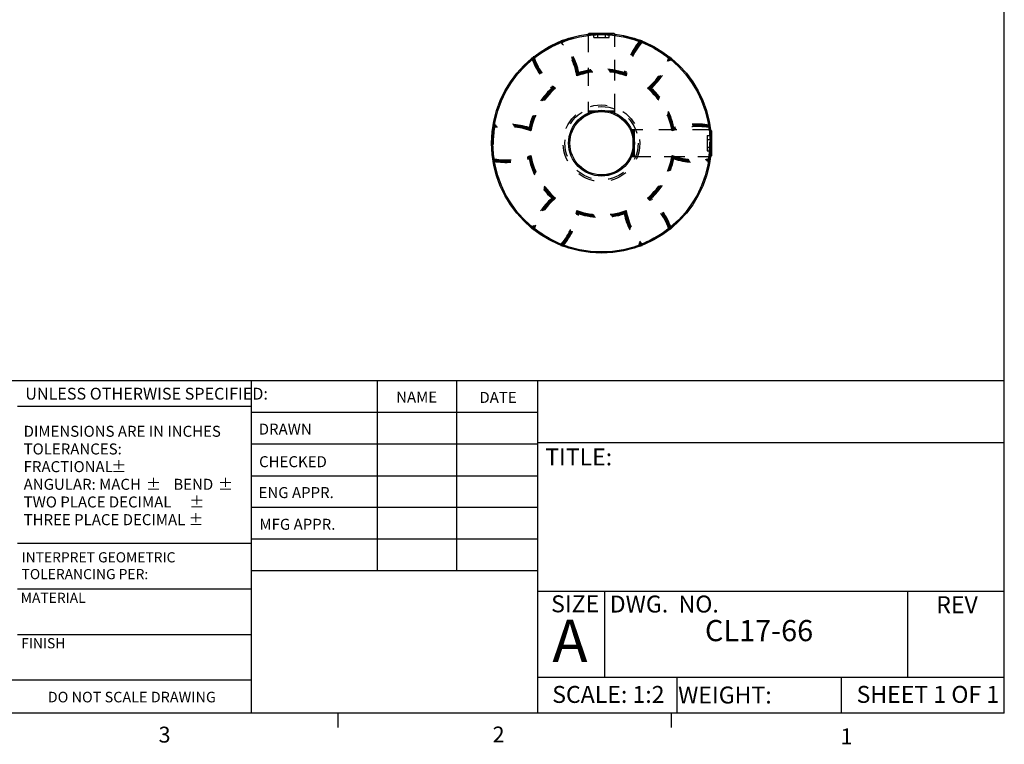
# Model space of a CAD drawing. Extents: x 0.3 to 10.6, y 0.2 to 8.2.
# Drawn here: x 4.8 to 10.6, y 0.2 to 4.5 of the extents above; entities that cross this region are included whole.
import ezdxf

# ---------------------------------------------------------------- set-up
doc = ezdxf.new("R2010")
doc.units = 0
doc.linetypes.add('HIDDEN', pattern=[0.075, 0.05, -0.025])
doc.layers.get('0').update_dxf_attribs({"linetype": 'CONTINUOUS'})
doc.styles.add('SLDTEXTSTYLE0', font='TXT', dxfattribs={"width": 0.75})
doc.styles.add('SLDTEXTSTYLE1', font='TXT', dxfattribs={"width": 0.6875})
doc.styles.add('SLDTEXTSTYLE2', font='TXT', dxfattribs={"width": 0.694444})

# ---------------------------------------------------------------- blocks, each defined once
blk = doc.blocks.new('SW_NOTE_0')
at = {"color": 0, "linetype": 'CONTINUOUS', "char_height": 0.06, "attachment_point": 1, "style": 'SLDTEXTSTYLE0'}
for s, insert in [('INTERPRET GEOMETRIC', (0, 0.0773)), ('TOLERANCING PER:', (0, -0.022))]:
    blk.add_mtext(s, dxfattribs=dict(at, insert=insert))
blk = doc.blocks.new('SW_NOTE_1')
at = {"color": 0, "linetype": 'CONTINUOUS', "char_height": 0.065, "attachment_point": 1, "style": 'SLDTEXTSTYLE0'}
for s, insert in [('DIMENSIONS ARE IN INCHES', (0, 0.0838)), ('TOLERANCES:', (0, -0.0206)), ('FRACTIONAL', (0, -0.125)), ('%%p', (0.5176, -0.125)), ('ANGULAR: MACH', (0, -0.2293)), ('%%p', (0.7234, -0.2293)), ('     BEND ', (0.7853, -0.2293)), ('%%p', (1.1478, -0.2293)), ('TWO PLACE DECIMAL    ', (0, -0.3337)), ('%%p', (0.9794, -0.3337)), ('THREE PLACE DECIMAL  ', (0, -0.4381)), ('%%p', (0.9738, -0.4381))]:
    blk.add_mtext(s, dxfattribs=dict(at, insert=insert))

msp = doc.modelspace()

# ---------------------------------------------------------------- linework, layer by layer
at = {"color": 7, "linetype": 'CONTINUOUS'}
for p, q in [((10.6299, 0.3921), (10.6299, 8.1921)), ((8.1762, 4.4073), (8.1714, 4.4025)), ((8.1762, 4.4073), (8.3236, 4.4073)), ((8.3284, 4.4025), (8.3236, 4.4073)), ((8.8995, 3.8314), (8.8947, 3.8362)), ((8.8995, 3.8314), (8.8995, 3.684)), ((8.8947, 3.6792), (8.8995, 3.684)), ((2.821, 2.3564), (10.6299, 2.3564)), ((6.1796, 2.3564), (6.1796, 0.3921)), ((6.9236, 2.3564), (6.9236, 1.2314)), ((7.3922, 2.3564), (7.3922, 1.2314)), ((7.8712, 2.3564), (7.8712, 0.3921)), ((6.1796, 2.2021), (4.7982, 2.2021)), ((6.1796, 2.1689), (7.8712, 2.1689)), ((6.1796, 1.9814), (7.8712, 1.9814)), ((7.8712, 1.9893), (10.6299, 1.9893)), ((6.1796, 1.7939), (7.8712, 1.7939)), ((7.8712, 1.6064), (6.1796, 1.6064)), ((7.8712, 1.4189), (6.1796, 1.4189)), ((4.7982, 1.3958), (6.1796, 1.3958)), ((7.8712, 1.2314), (6.1796, 1.2314)), ((4.7982, 1.1258), (6.1796, 1.1258)), ((7.8712, 1.1119), (10.6299, 1.1119)), ((8.2668, 1.1119), (8.2668, 0.605)), ((10.058, 1.1119), (10.058, 0.605)), ((4.7982, 0.8558), (6.1796, 0.8558)), ((2.821, 0.5883), (6.1796, 0.5883)), ((7.8712, 0.605), (10.6299, 0.605)), ((8.6943, 0.605), (8.6943, 0.3921)), ((9.6663, 0.605), (9.6663, 0.3921)), ((10.6299, 0.3921), (0.3299, 0.3921)), ((6.6922, 0.3921), (6.6922, 0.3073)), ((8.6609, 0.3921), (8.6609, 0.3073))]:
    msp.add_line(p, q, dxfattribs=at)
at = {"color": 7, "linetype": 'HIDDEN'}
for p, q in [((8.0247, 4.3618), (8.023, 4.3664)), ((8.1638, 4.4016), (8.1712, 4.3958)), ((8.1714, 4.4025), (8.1712, 4.4023)), ((8.3286, 4.4023), (8.1712, 4.4023)), ((8.1712, 4.4023), (8.1712, 3.9497)), ((8.1712, 4.3958), (8.1712, 3.9274)), ((8.2044, 4.3823), (8.2044, 4.4073)), ((8.2044, 4.3823), (8.2272, 4.3823)), ((8.2272, 4.3823), (8.2272, 4.4073)), ((8.2272, 4.3823), (8.2726, 4.3823)), ((8.2499, 4.4015), (8.2484, 4.4014)), ((8.2726, 4.3823), (8.2726, 4.4073)), ((8.2726, 4.3823), (8.2954, 4.3823)), ((8.2954, 4.3823), (8.2954, 4.4073)), ((8.3286, 4.4023), (8.3284, 4.4025)), ((8.3286, 3.9497), (8.3286, 4.4023)), ((8.3286, 4.3958), (8.336, 4.4016)), ((8.3286, 3.9273), (8.3286, 4.3958)), ((8.4751, 4.3618), (8.4768, 4.3664)), ((8.0099, 4.3613), (8.0135, 4.3522)), ((8.0135, 4.3522), (8.0099, 4.3613)), ((8.015, 4.3581), (8.0132, 4.3626)), ((8.0211, 4.3585), (8.0135, 4.3522)), ((8.0135, 4.3522), (8.0211, 4.3585)), ((8.0209, 4.3586), (8.0247, 4.3618)), ((8.4751, 4.3618), (8.4789, 4.3586)), ((8.4787, 4.3585), (8.4863, 4.3522)), ((8.4863, 4.3522), (8.4787, 4.3585)), ((8.4848, 4.3581), (8.4866, 4.3626)), ((8.4899, 4.3613), (8.4863, 4.3522)), ((8.4863, 4.3522), (8.4899, 4.3613)), ((7.8362, 4.2585), (7.8393, 4.2547)), ((7.8439, 4.2565), (7.8393, 4.2547)), ((7.844, 4.2562), (7.8533, 4.2597)), ((7.8533, 4.2597), (7.844, 4.2562)), ((7.8474, 4.2613), (7.8443, 4.2651)), ((7.8472, 4.2674), (7.8533, 4.2597)), ((7.8533, 4.2597), (7.8472, 4.2674)), ((8.6526, 4.2674), (8.6465, 4.2597)), ((8.6465, 4.2597), (8.6526, 4.2674)), ((8.6558, 4.2562), (8.6465, 4.2597)), ((8.6465, 4.2597), (8.6558, 4.2562)), ((8.6524, 4.2613), (8.6555, 4.2651)), ((8.6605, 4.2547), (8.6559, 4.2565)), ((8.6605, 4.2547), (8.6636, 4.2585)), ((8.1059, 4.1725), (8.1107, 4.1735)), ((8.1107, 4.1735), (8.1155, 4.1746)), ((8.1107, 4.1735), (8.1118, 4.1682)), ((8.1118, 4.1682), (8.117, 4.1699)), ((8.117, 4.1699), (8.1155, 4.1746)), ((8.1186, 4.1652), (8.117, 4.1699)), ((8.1712, 3.9497), (8.2499, 3.9497)), ((8.1712, 3.9497), (8.1762, 3.9447)), ((8.2499, 3.9447), (8.1762, 3.9447)), ((8.2499, 3.9497), (8.3286, 3.9497)), ((8.3236, 3.9447), (8.2499, 3.9447)), ((8.3236, 3.9447), (8.3286, 3.9497)), ((7.6071, 3.8516), (7.6169, 3.8502)), ((7.6169, 3.8502), (7.6071, 3.8516)), ((7.6077, 3.8552), (7.6125, 3.8545)), ((7.6093, 3.8655), (7.6142, 3.8647)), ((7.6142, 3.8647), (7.615, 3.8599)), ((7.6152, 3.8599), (7.6169, 3.8502)), ((7.6169, 3.8502), (7.6152, 3.8599)), ((8.8846, 3.8599), (8.8829, 3.8502)), ((8.8829, 3.8502), (8.8846, 3.8599)), ((8.8829, 3.8502), (8.8927, 3.8516)), ((8.8927, 3.8516), (8.8829, 3.8502)), ((8.8848, 3.8599), (8.8856, 3.8647)), ((8.8856, 3.8647), (8.8905, 3.8655)), ((8.8873, 3.8545), (8.8921, 3.8552)), ((8.8938, 3.8438), (8.888, 3.8364)), ((8.888, 3.8364), (8.4196, 3.8364)), ((8.4419, 3.8364), (8.4369, 3.8314)), ((8.4369, 3.7577), (8.4369, 3.8314)), ((8.4419, 3.8364), (8.4419, 3.7577)), ((8.8945, 3.8364), (8.4419, 3.8364)), ((8.8745, 3.8032), (8.8745, 3.7804)), ((8.8745, 3.8032), (8.8995, 3.8032)), ((8.8945, 3.679), (8.8945, 3.8364)), ((8.8947, 3.8362), (8.8945, 3.8364)), ((8.4369, 3.684), (8.4369, 3.7577)), ((8.4419, 3.7577), (8.4419, 3.679)), ((8.8745, 3.7804), (8.8995, 3.7804)), ((8.8745, 3.7804), (8.8745, 3.735)), ((8.8745, 3.735), (8.8995, 3.735)), ((8.8745, 3.735), (8.8745, 3.7122)), ((8.4197, 3.679), (8.888, 3.679)), ((8.4369, 3.684), (8.4419, 3.679)), ((8.4419, 3.679), (8.8945, 3.679)), ((8.8745, 3.7122), (8.8995, 3.7122)), ((8.888, 3.679), (8.8938, 3.6716)), ((8.8945, 3.679), (8.8947, 3.6792)), ((7.6071, 3.6638), (7.6169, 3.6652)), ((7.6169, 3.6652), (7.6071, 3.6638)), ((7.6125, 3.6609), (7.6077, 3.6602)), ((7.6093, 3.6498), (7.6142, 3.6507)), ((7.6142, 3.6507), (7.615, 3.6555)), ((7.6169, 3.6652), (7.6152, 3.6555)), ((7.6152, 3.6555), (7.6169, 3.6652)), ((8.8829, 3.6652), (8.8846, 3.6555)), ((8.8829, 3.6652), (8.8927, 3.6638)), ((8.8846, 3.6555), (8.8829, 3.6652)), ((8.8927, 3.6638), (8.8829, 3.6652)), ((8.8848, 3.6555), (8.8856, 3.6507)), ((8.8905, 3.6498), (8.8856, 3.6507)), ((8.8873, 3.6609), (8.8921, 3.6602)), ((7.8362, 3.2569), (7.8393, 3.2606)), ((7.8439, 3.2589), (7.8393, 3.2606)), ((7.8533, 3.2557), (7.844, 3.2592)), ((7.844, 3.2592), (7.8533, 3.2557)), ((8.6465, 3.2557), (8.6558, 3.2592)), ((8.6558, 3.2592), (8.6465, 3.2557)), ((8.6605, 3.2606), (8.6559, 3.2589)), ((8.6636, 3.2569), (8.6605, 3.2606)), ((7.8443, 3.2502), (7.8474, 3.2541)), ((7.8533, 3.2557), (7.8472, 3.248)), ((7.8472, 3.248), (7.8533, 3.2557)), ((8.6465, 3.2557), (8.6526, 3.248)), ((8.6526, 3.248), (8.6465, 3.2557)), ((8.6555, 3.2502), (8.6524, 3.2541)), ((8.0135, 3.1632), (8.0099, 3.1541)), ((8.0099, 3.1541), (8.0135, 3.1632)), ((8.0132, 3.1527), (8.015, 3.1573)), ((8.0135, 3.1632), (8.0211, 3.1569)), ((8.0211, 3.1569), (8.0135, 3.1632)), ((8.0209, 3.1567), (8.0247, 3.1536)), ((8.023, 3.149), (8.0247, 3.1536)), ((8.4751, 3.1536), (8.4789, 3.1567)), ((8.4768, 3.149), (8.4751, 3.1536)), ((8.4863, 3.1632), (8.4787, 3.1569)), ((8.4787, 3.1569), (8.4863, 3.1632)), ((8.4848, 3.1573), (8.4866, 3.1527)), ((8.4863, 3.1632), (8.4899, 3.1541)), ((8.4899, 3.1541), (8.4863, 3.1632))]:
    msp.add_line(p, q, dxfattribs=at)
at = {"color": 7, "linetype": 'CONTINUOUS'}
for radius in [0.6496, 0.6421, 0.1945, 0.187]:
    msp.add_circle((8.2499, 3.7577), radius, dxfattribs=at)
at = {"color": 7, "linetype": 'HIDDEN'}
for radius in [0.2264, 0.2264, 0.2165, 0.1919, 0.1919]:
    msp.add_circle((8.2499, 3.7577), radius, dxfattribs=at)
for centre, radius, start, end in [((8.2499, 3.7577), 0.6447, 51.36787, 128.63213), ((8.0247, 4.3618), 0.00492, 110.44309, 219.61574), ((8.2499, 3.7577), 0.6447, 69.55691, 110.44309), ((8.4751, 4.3618), 0.00492, 320.38426, 69.55691), ((8.2499, 3.7577), 0.6447, 111.36787, 188.63213), ((8.2499, 3.7577), 0.6398, 111.68512, 128.31488), ((8.2499, 3.7577), 0.6398, 111.68512, 128.31488), ((8.0135, 4.3522), 0.00984, 39.58379, 111.68512), ((7.6873, 4.0825), 0.4232, 9.87528, 39.58379), ((7.6873, 4.0825), 0.4232, 9.87528, 39.58379), ((7.6873, 4.0825), 0.4281, 12.13441, 40.06242), ((7.6873, 4.0825), 0.4331, 12.13441, 39.61574), ((7.6873, 4.0825), 0.438, 12.13441, 39.61574), ((8.8125, 4.0825), 0.438, 140.38426, 167.86559), ((8.8125, 4.0825), 0.4331, 140.38426, 168.59038), ((8.8125, 4.0825), 0.4281, 139.93758, 169.34275), ((8.8125, 4.0825), 0.4232, 140.41621, 170.12472), ((8.8125, 4.0825), 0.4232, 140.41621, 170.12472), ((8.4863, 4.3522), 0.00984, 68.31488, 140.41621), ((8.2499, 3.7577), 0.6447, 351.36787, 68.63213), ((8.2499, 3.7577), 0.6398, 51.68512, 68.31488), ((8.2499, 3.7577), 0.6398, 51.68512, 68.31488), ((8.2499, 3.7577), 0.6447, 129.55691, 170.44309), ((7.8393, 4.2547), 0.00492, 20.38426, 129.55691), ((8.2499, 4.4073), 0.438, 200.38426, 227.86559), ((7.8533, 4.2597), 0.00984, 128.31488, 200.41621), ((8.2499, 4.4073), 0.4331, 200.38426, 228.59038), ((8.2499, 4.4073), 0.4281, 199.93758, 229.34275), ((8.2499, 4.4073), 0.4232, 200.41621, 230.12472), ((8.2499, 4.4073), 0.4232, 200.41621, 230.12472), ((8.2499, 4.4073), 0.4232, 309.87528, 339.58379), ((8.2499, 4.4073), 0.4232, 309.87528, 339.58379), ((8.2499, 4.4073), 0.4281, 310.65725, 340.06242), ((8.2499, 4.4073), 0.4331, 311.40962, 339.61574), ((8.2499, 4.4073), 0.438, 312.13441, 339.61574), ((8.6465, 4.2597), 0.00984, 339.58379, 51.68512), ((8.6605, 4.2547), 0.00492, 50.44309, 159.61574), ((8.2499, 3.7577), 0.6447, 9.55691, 50.44309), ((8.2499, 3.7577), 0.438, 72.13441, 107.86559), ((8.2499, 3.7577), 0.4331, 71.40962, 107.86559), ((8.2499, 3.7577), 0.4232, 69.87528, 110.12472), ((8.2499, 3.7577), 0.4232, 69.87528, 110.12472), ((8.1155, 4.1746), 0.00984, 192.13441, 287.86559), ((8.1155, 4.1746), 0.00492, 192.13441, 287.86559), ((8.2499, 3.7577), 0.4281, 70.65725, 107.86559), ((8.2499, 3.7577), 0.438, 132.13441, 167.86559), ((8.2499, 3.7577), 0.4331, 131.40962, 168.59038), ((8.2499, 3.7577), 0.4281, 130.65725, 169.34275), ((8.2499, 3.7577), 0.4232, 129.87528, 170.12472), ((8.2499, 3.7577), 0.4232, 129.87528, 170.12472), ((8.2499, 3.7577), 0.4232, 9.87528, 50.12472), ((8.2499, 3.7577), 0.4232, 9.87528, 50.12472), ((8.2499, 3.7577), 0.4281, 10.65725, 49.34275), ((8.2499, 3.7577), 0.4331, 11.40962, 48.59038), ((8.2499, 3.7577), 0.438, 12.13441, 47.86559), ((8.2499, 3.7577), 0.6447, 171.36787, 248.63213), ((7.6169, 3.8502), 0.00984, 99.58379, 171.68512), ((7.6142, 3.8647), 0.00492, 170.44309, 279.61574), ((8.2499, 3.7577), 0.6398, 171.68512, 188.31488), ((8.2499, 3.7577), 0.6398, 171.68512, 188.31488), ((7.6873, 3.4329), 0.4281, 70.65725, 100.06242), ((7.6873, 3.4329), 0.438, 72.13441, 99.61574), ((7.6873, 3.4329), 0.4331, 71.40962, 99.61574), ((7.6873, 3.4329), 0.4232, 69.87528, 99.58379), ((7.6873, 3.4329), 0.4232, 69.87528, 99.58379), ((8.2499, 3.7577), 0.6447, 291.36787, 8.63213), ((8.8125, 3.4329), 0.4232, 80.41621, 110.12472), ((8.8125, 3.4329), 0.4232, 80.41621, 110.12472), ((8.8125, 3.4329), 0.4281, 79.93758, 109.34275), ((8.8125, 3.4329), 0.4331, 80.38426, 108.59038), ((8.8125, 3.4329), 0.438, 80.38426, 107.86559), ((8.2499, 3.7577), 0.6398, 351.68512, 8.31488), ((8.2499, 3.7577), 0.6398, 351.68512, 8.31488), ((8.8829, 3.8502), 0.00984, 8.31488, 80.41621), ((8.8856, 3.8647), 0.00492, 260.38426, 9.55691), ((7.6873, 4.0825), 0.4281, 259.93758, 289.34275), ((7.6873, 4.0825), 0.438, 260.38426, 287.86559), ((7.6873, 4.0825), 0.4331, 260.38426, 288.59038), ((7.6873, 4.0825), 0.4232, 260.41621, 290.12472), ((7.6873, 4.0825), 0.4232, 260.41621, 290.12472), ((8.2499, 3.7577), 0.438, 192.13441, 227.86559), ((8.2499, 3.7577), 0.4331, 191.40962, 228.59038), ((8.2499, 3.7577), 0.4281, 190.65725, 229.34275), ((8.2499, 3.7577), 0.4232, 189.87528, 230.12472), ((8.2499, 3.7577), 0.4232, 189.87528, 230.12472), ((8.2499, 3.7577), 0.4232, 309.87528, 350.12472), ((8.2499, 3.7577), 0.4232, 309.87528, 350.12472), ((8.2499, 3.7577), 0.4281, 310.65725, 349.34275), ((8.2499, 3.7577), 0.4331, 311.40962, 348.59038), ((8.2499, 3.7577), 0.438, 312.13441, 347.86559), ((8.8125, 4.0825), 0.4232, 249.87528, 279.58379), ((8.8125, 4.0825), 0.4232, 249.87528, 279.58379), ((8.8125, 4.0825), 0.4281, 250.65725, 280.06242), ((8.8125, 4.0825), 0.4331, 251.40962, 279.61574), ((8.8125, 4.0825), 0.438, 252.13441, 279.61574), ((7.6169, 3.6652), 0.00984, 188.31488, 260.41621), ((7.6142, 3.6507), 0.00492, 80.38426, 189.55691), ((8.2499, 3.7577), 0.6447, 189.55691, 230.44309), ((8.2499, 3.7577), 0.6447, 309.55691, 350.44309), ((8.8829, 3.6652), 0.00984, 279.58379, 351.68512), ((8.8856, 3.6507), 0.00492, 350.44309, 99.61574), ((8.2499, 3.1081), 0.438, 132.13441, 159.61574), ((8.2499, 3.1081), 0.4331, 131.40962, 159.61574), ((8.2499, 3.1081), 0.4281, 130.65725, 160.06242), ((8.2499, 3.1081), 0.4232, 129.87528, 159.58379), ((8.2499, 3.1081), 0.4232, 129.87528, 159.58379), ((8.2499, 3.1081), 0.4232, 20.41621, 50.12472), ((8.2499, 3.1081), 0.4232, 20.41621, 50.12472), ((8.2499, 3.1081), 0.4281, 19.93758, 49.34275), ((8.2499, 3.1081), 0.4331, 20.38426, 48.59038), ((8.2499, 3.1081), 0.438, 20.38426, 47.86559), ((7.6873, 3.4329), 0.4232, 320.41621, 350.12472), ((7.6873, 3.4329), 0.4232, 320.41621, 350.12472), ((7.6873, 3.4329), 0.4281, 319.93758, 349.34275), ((7.6873, 3.4329), 0.4331, 320.38426, 348.59038), ((7.6873, 3.4329), 0.438, 320.38426, 347.86559), ((8.2499, 3.7577), 0.4232, 249.87528, 290.12472), ((8.2499, 3.7577), 0.4232, 249.87528, 290.12472), ((8.2499, 3.7577), 0.4281, 250.65725, 289.34275), ((8.2499, 3.7577), 0.4331, 251.40962, 288.59038), ((8.2499, 3.7577), 0.438, 252.13441, 287.86559), ((8.8125, 3.4329), 0.438, 192.13441, 219.61574), ((8.8125, 3.4329), 0.4331, 191.40962, 219.61574), ((8.8125, 3.4329), 0.4281, 190.65725, 220.06242), ((8.8125, 3.4329), 0.4232, 189.87528, 219.58379), ((8.8125, 3.4329), 0.4232, 189.87528, 219.58379), ((7.8393, 3.2606), 0.00492, 230.44309, 339.61574), ((7.8533, 3.2557), 0.00984, 159.58379, 231.68512), ((8.6465, 3.2557), 0.00984, 308.31488, 20.41621), ((8.6605, 3.2606), 0.00492, 200.38426, 309.55691), ((8.2499, 3.7577), 0.6447, 231.36787, 308.63213), ((8.2499, 3.7577), 0.6398, 231.68512, 248.31488), ((8.2499, 3.7577), 0.6398, 231.68512, 248.31488), ((8.2499, 3.7577), 0.6398, 291.68512, 308.31488), ((8.2499, 3.7577), 0.6398, 291.68512, 308.31488), ((8.0135, 3.1632), 0.00984, 248.31488, 320.41621), ((8.0247, 3.1536), 0.00492, 140.38426, 249.55691), ((8.2499, 3.7577), 0.6447, 249.55691, 290.44309), ((8.4751, 3.1536), 0.00492, 290.44309, 39.61574), ((8.4863, 3.1632), 0.00984, 219.58379, 291.68512)]:
    msp.add_arc(centre, radius, start, end, dxfattribs=at)
for points, knots in [([(8.1712, 4.3958), (8.1712, 4.3958), (8.1708, 4.3957), (8.172, 4.396), (8.1754, 4.3965), (8.1826, 4.3974), (8.1937, 4.3986), (8.2077, 4.3999), (8.2226, 4.4008), (8.2367, 4.4013), (8.2499, 4.4015), (8.2631, 4.4013), (8.2772, 4.4008), (8.2921, 4.3999), (8.3061, 4.3986), (8.3172, 4.3974), (8.3244, 4.3965), (8.3277, 4.396), (8.329, 4.3957), (8.3286, 4.3958), (8.3286, 4.3958)], [0, 0, 0, 0, 0.000022, 0.050657, 0.109181, 0.175607, 0.249943, 0.324126, 0.390526, 0.449149, 0.50001, 0.550854, 0.609467, 0.675864, 0.750052, 0.824393, 0.890817, 0.949328, 0.99994, 1, 1, 1, 1]), ([(8.3056, 4.3986), (8.3056, 4.3986), (8.3018, 4.399), (8.2919, 4.3999), (8.2773, 4.4008), (8.2631, 4.4013), (8.2541, 4.4014), (8.2499, 4.4015)], [0, 0, 0, 0, 0.000298, 0.296725, 0.562129, 0.796535, 1, 1, 1, 1]), ([(8.015, 4.3581), (8.0164, 4.3582), (8.0179, 4.3584), (8.0201, 4.3586), (8.0209, 4.3586), (8.0209, 4.3586)], [0, 0, 0, 0, 0.5, 0.5, 1, 1, 1, 1]), ([(8.4789, 4.3586), (8.4789, 4.3586), (8.4797, 4.3586), (8.4819, 4.3584), (8.4834, 4.3582), (8.4848, 4.3581)], [0, 0, 0, 0, 0.5, 0.5, 1, 1, 1, 1]), ([(7.8474, 4.2613), (7.8466, 4.2601), (7.8457, 4.259), (7.8444, 4.2571), (7.8439, 4.2565), (7.8439, 4.2565)], [0, 0, 0, 0, 0.5, 0.5, 1, 1, 1, 1]), ([(8.6559, 4.2565), (8.6559, 4.2565), (8.6554, 4.2571), (8.6541, 4.259), (8.6532, 4.2601), (8.6524, 4.2613)], [0, 0, 0, 0, 0.5, 0.5, 1, 1, 1, 1]), ([(8.1118, 4.1682), (8.1118, 4.1682), (8.1115, 4.1676), (8.1105, 4.1658), (8.1098, 4.1646), (8.1076, 4.1608), (8.1059, 4.1579), (8.1043, 4.1551)], [0, 0, 0, 0, 0.25, 0.25, 0.5, 0.5, 1, 1, 1, 1]), ([(8.388, 4.1682), (8.388, 4.1682), (8.3878, 4.1684), (8.3873, 4.1693), (8.387, 4.1699), (8.3859, 4.1717), (8.3851, 4.1732), (8.3843, 4.1746)], [0, 0, 0, 0, 0.25, 0.25, 0.5, 0.5, 1, 1, 1, 1]), ([(8.388, 4.1682), (8.388, 4.1682), (8.3883, 4.1676), (8.3893, 4.1658), (8.39, 4.1646), (8.3922, 4.1608), (8.3939, 4.1579), (8.3955, 4.1551)], [0, 0, 0, 0, 0.25, 0.25, 0.5, 0.5, 1, 1, 1, 1]), ([(7.9635, 4.0825), (7.9635, 4.0825), (7.9631, 4.0825), (7.9621, 4.0825), (7.9615, 4.0825), (7.9593, 4.0825), (7.9577, 4.0825), (7.9561, 4.0825)], [0, 0, 0, 0, 0.25, 0.25, 0.5, 0.5, 1, 1, 1, 1]), ([(7.9635, 4.0825), (7.9635, 4.0825), (7.9638, 4.0825), (7.9648, 4.0825), (7.9655, 4.0825), (7.9676, 4.0825), (7.9693, 4.0825), (7.9709, 4.0825)], [0, 0, 0, 0, 0.25, 0.25, 0.5, 0.5, 1, 1, 1, 1]), ([(7.9723, 4.0825), (7.9725, 4.0825), (7.9744, 4.0825), (7.9767, 4.0825), (7.9785, 4.0825), (7.9786, 4.0825)], [0, 0, 0, 0, 0.118536, 0.986095, 1, 1, 1, 1]), ([(8.5275, 4.0825), (8.5273, 4.0825), (8.5254, 4.0825), (8.5231, 4.0825), (8.5213, 4.0825), (8.5212, 4.0825)], [0, 0, 0, 0, 0.118536, 0.986095, 1, 1, 1, 1]), ([(8.5363, 4.0825), (8.5363, 4.0825), (8.536, 4.0825), (8.535, 4.0825), (8.5343, 4.0825), (8.5322, 4.0825), (8.5305, 4.0825), (8.5289, 4.0825)], [0, 0, 0, 0, 0.25, 0.25, 0.5, 0.5, 1, 1, 1, 1]), ([(8.5363, 4.0825), (8.5363, 4.0825), (8.5367, 4.0825), (8.5377, 4.0825), (8.5383, 4.0825), (8.5405, 4.0825), (8.5421, 4.0825), (8.5437, 4.0825)], [0, 0, 0, 0, 0.25, 0.25, 0.5, 0.5, 1, 1, 1, 1]), ([(7.615, 3.8599), (7.615, 3.8599), (7.6146, 3.8591), (7.6137, 3.8571), (7.6131, 3.8558), (7.6125, 3.8545)], [0, 0, 0, 0, 0.5, 0.5, 1, 1, 1, 1]), ([(7.8254, 3.8434), (7.8254, 3.8434), (7.8252, 3.8436), (7.8247, 3.8445), (7.8244, 3.8451), (7.8233, 3.8469), (7.8225, 3.8484), (7.8217, 3.8498)], [0, 0, 0, 0, 0.25, 0.25, 0.5, 0.5, 1, 1, 1, 1]), ([(7.8254, 3.8434), (7.8254, 3.8434), (7.8256, 3.8431), (7.8261, 3.8422), (7.8264, 3.8416), (7.8275, 3.8397), (7.8283, 3.8383), (7.8291, 3.8369)], [0, 0, 0, 0, 0.25, 0.25, 0.5, 0.5, 1, 1, 1, 1]), ([(8.6744, 3.8434), (8.6744, 3.8434), (8.6742, 3.8431), (8.6737, 3.8422), (8.6734, 3.8416), (8.6723, 3.8397), (8.6715, 3.8383), (8.6707, 3.8369)], [0, 0, 0, 0, 0.25, 0.25, 0.5, 0.5, 1, 1, 1, 1]), ([(8.6744, 3.8434), (8.6744, 3.8434), (8.6746, 3.8436), (8.6751, 3.8445), (8.6754, 3.8451), (8.6765, 3.8469), (8.6773, 3.8484), (8.6781, 3.8498)], [0, 0, 0, 0, 0.25, 0.25, 0.5, 0.5, 1, 1, 1, 1]), ([(8.8873, 3.8545), (8.8867, 3.8558), (8.8861, 3.8571), (8.8852, 3.8591), (8.8848, 3.8599), (8.8848, 3.8599)], [0, 0, 0, 0, 0.5, 0.5, 1, 1, 1, 1]), ([(7.8298, 3.8357), (7.8299, 3.8355), (7.8309, 3.8339), (7.832, 3.8319), (7.8329, 3.8303), (7.8329, 3.8303)], [0, 0, 0, 0, 0.118536, 0.986095, 1, 1, 1, 1]), ([(8.67, 3.8357), (8.6699, 3.8355), (8.6689, 3.8339), (8.6678, 3.8319), (8.6669, 3.8303), (8.6669, 3.8303)], [0, 0, 0, 0, 0.118536, 0.986095, 1, 1, 1, 1]), ([(8.888, 3.8364), (8.888, 3.8364), (8.8879, 3.8368), (8.8882, 3.8355), (8.8887, 3.8322), (8.8896, 3.825), (8.8908, 3.8139), (8.8921, 3.7999), (8.893, 3.785), (8.8935, 3.7709), (8.8937, 3.7577), (8.8935, 3.7445), (8.893, 3.7304), (8.8921, 3.7155), (8.8908, 3.7015), (8.8896, 3.6904), (8.8887, 3.6832), (8.8882, 3.6798), (8.8879, 3.6786), (8.888, 3.679), (8.888, 3.679)], [0, 0, 0, 0, 0.000022, 0.050657, 0.109181, 0.175607, 0.249943, 0.324126, 0.390526, 0.449149, 0.50001, 0.550854, 0.609467, 0.675864, 0.750052, 0.824393, 0.890817, 0.949328, 0.99994, 1, 1, 1, 1]), ([(8.8908, 3.702), (8.8908, 3.702), (8.8912, 3.7058), (8.8921, 3.7157), (8.893, 3.7303), (8.8935, 3.7445), (8.8936, 3.7535), (8.8937, 3.7577)], [0, 0, 0, 0, 0.000298, 0.296725, 0.562129, 0.796535, 1, 1, 1, 1]), ([(7.8254, 3.672), (7.8254, 3.672), (7.8252, 3.6717), (7.8247, 3.6709), (7.8244, 3.6703), (7.8233, 3.6685), (7.8225, 3.667), (7.8217, 3.6656)], [0, 0, 0, 0, 0.25, 0.25, 0.5, 0.5, 1, 1, 1, 1]), ([(7.8254, 3.672), (7.8254, 3.672), (7.8257, 3.6726), (7.8268, 3.6744), (7.8274, 3.6756), (7.8296, 3.6794), (7.8313, 3.6823), (7.8329, 3.6851)], [0, 0, 0, 0, 0.25, 0.25, 0.5, 0.5, 1, 1, 1, 1]), ([(8.6744, 3.672), (8.6744, 3.672), (8.6741, 3.6726), (8.673, 3.6744), (8.6724, 3.6756), (8.6702, 3.6794), (8.6685, 3.6823), (8.6669, 3.6851)], [0, 0, 0, 0, 0.25, 0.25, 0.5, 0.5, 1, 1, 1, 1]), ([(8.6744, 3.672), (8.6744, 3.672), (8.6746, 3.6717), (8.6751, 3.6709), (8.6754, 3.6703), (8.6765, 3.6685), (8.6773, 3.667), (8.6781, 3.6656)], [0, 0, 0, 0, 0.25, 0.25, 0.5, 0.5, 1, 1, 1, 1]), ([(7.6077, 3.6602), (7.6081, 3.6575), (7.6085, 3.6549), (7.6091, 3.6511), (7.6093, 3.6498), (7.6093, 3.6498)], [0, 0, 0, 0, 0.5, 0.5, 1, 1, 1, 1]), ([(7.615, 3.6555), (7.615, 3.6555), (7.6146, 3.6562), (7.6137, 3.6583), (7.6131, 3.6596), (7.6125, 3.6609)], [0, 0, 0, 0, 0.5, 0.5, 1, 1, 1, 1]), ([(8.8873, 3.6609), (8.8867, 3.6596), (8.8861, 3.6583), (8.8852, 3.6562), (8.8848, 3.6555), (8.8848, 3.6555)], [0, 0, 0, 0, 0.5, 0.5, 1, 1, 1, 1]), ([(8.8905, 3.6498), (8.8905, 3.6498), (8.8907, 3.651), (8.8913, 3.6549), (8.8917, 3.6575), (8.8921, 3.6602)], [0, 0, 0, 0, 0.5, 0.5, 1, 1, 1, 1]), ([(7.9635, 3.4329), (7.9635, 3.4329), (7.9631, 3.4329), (7.9621, 3.4329), (7.9615, 3.4329), (7.9593, 3.4329), (7.9577, 3.4329), (7.9561, 3.4329)], [0, 0, 0, 0, 0.25, 0.25, 0.5, 0.5, 1, 1, 1, 1]), ([(7.9635, 3.4329), (7.9635, 3.4329), (7.9641, 3.4329), (7.9662, 3.4329), (7.9675, 3.4329), (7.9719, 3.4329), (7.9753, 3.4329), (7.9786, 3.4329)], [0, 0, 0, 0, 0.25, 0.25, 0.5, 0.5, 1, 1, 1, 1]), ([(8.5363, 3.4329), (8.5363, 3.4329), (8.5357, 3.4329), (8.5336, 3.4329), (8.5323, 3.4329), (8.5279, 3.4329), (8.5245, 3.4329), (8.5212, 3.4329)], [0, 0, 0, 0, 0.25, 0.25, 0.5, 0.5, 1, 1, 1, 1]), ([(8.5363, 3.4329), (8.5363, 3.4329), (8.5367, 3.4329), (8.5377, 3.4329), (8.5383, 3.4329), (8.5405, 3.4329), (8.5421, 3.4329), (8.5437, 3.4329)], [0, 0, 0, 0, 0.25, 0.25, 0.5, 0.5, 1, 1, 1, 1]), ([(8.1043, 3.3603), (8.1043, 3.3603), (8.1052, 3.3587), (8.1063, 3.3567), (8.1073, 3.3551), (8.1074, 3.3549)], [0, 0, 0, 0, 0.013905, 0.881464, 1, 1, 1, 1]), ([(8.1118, 3.3472), (8.1118, 3.3472), (8.1117, 3.3475), (8.1112, 3.3484), (8.1108, 3.349), (8.1097, 3.3509), (8.1089, 3.3523), (8.1081, 3.3537)], [0, 0, 0, 0, 0.25, 0.25, 0.5, 0.5, 1, 1, 1, 1]), ([(8.1118, 3.3472), (8.1118, 3.3472), (8.112, 3.3469), (8.1125, 3.3461), (8.1128, 3.3455), (8.1139, 3.3436), (8.1147, 3.3422), (8.1155, 3.3408)], [0, 0, 0, 0, 0.25, 0.25, 0.5, 0.5, 1, 1, 1, 1]), ([(8.388, 3.3472), (8.388, 3.3472), (8.3878, 3.3469), (8.3873, 3.3461), (8.387, 3.3455), (8.3859, 3.3436), (8.3851, 3.3422), (8.3843, 3.3408)], [0, 0, 0, 0, 0.25, 0.25, 0.5, 0.5, 1, 1, 1, 1]), ([(8.388, 3.3472), (8.388, 3.3472), (8.3881, 3.3475), (8.3886, 3.3484), (8.389, 3.349), (8.3901, 3.3509), (8.3909, 3.3523), (8.3917, 3.3537)], [0, 0, 0, 0, 0.25, 0.25, 0.5, 0.5, 1, 1, 1, 1]), ([(8.3955, 3.3603), (8.3955, 3.3603), (8.3946, 3.3587), (8.3935, 3.3567), (8.3925, 3.3551), (8.3924, 3.3549)], [0, 0, 0, 0, 0.013905, 0.881464, 1, 1, 1, 1]), ([(7.8474, 3.2541), (7.8466, 3.2552), (7.8457, 3.2564), (7.8444, 3.2583), (7.8439, 3.2589), (7.8439, 3.2589)], [0, 0, 0, 0, 0.5, 0.5, 1, 1, 1, 1]), ([(8.6559, 3.2589), (8.6559, 3.2589), (8.6554, 3.2583), (8.6541, 3.2564), (8.6532, 3.2552), (8.6524, 3.2541)], [0, 0, 0, 0, 0.5, 0.5, 1, 1, 1, 1]), ([(7.8362, 3.2569), (7.8362, 3.2569), (7.8371, 3.2561), (7.8402, 3.2536), (7.8422, 3.2519), (7.8443, 3.2502)], [0, 0, 0, 0, 0.5, 0.5, 1, 1, 1, 1]), ([(8.6555, 3.2502), (8.6576, 3.2519), (8.6596, 3.2536), (8.6627, 3.2561), (8.6636, 3.2569), (8.6636, 3.2569)], [0, 0, 0, 0, 0.5, 0.5, 1, 1, 1, 1]), ([(8.015, 3.1573), (8.0164, 3.1572), (8.0179, 3.157), (8.0201, 3.1568), (8.0209, 3.1567), (8.0209, 3.1567)], [0, 0, 0, 0, 0.5, 0.5, 1, 1, 1, 1]), ([(8.4789, 3.1567), (8.4789, 3.1567), (8.4797, 3.1568), (8.4819, 3.157), (8.4834, 3.1572), (8.4848, 3.1573)], [0, 0, 0, 0, 0.5, 0.5, 1, 1, 1, 1])]:
    msp.add_open_spline(points, degree=3, knots=knots, dxfattribs=at)

# ---------------------------------------------------------------- block references
at = {"color": 7, "linetype": 'CONTINUOUS'}
for name, p in [('SW_NOTE_1', (4.8353, 2.0049)), ('SW_NOTE_0', (4.8232, 1.2647))]:
    msp.add_blockref(name, p, dxfattribs=at)

# ---------------------------------------------------------------- texts
at = {"color": 7, "linetype": 'CONTINUOUS', "attachment_point": 1}
for s, insert, char_height, style in [('UNLESS OTHERWISE SPECIFIED:', (4.8448, 2.3133), 0.07, 'SLDTEXTSTYLE0'), ('NAME', (7.0364, 2.2906), 0.065, 'SLDTEXTSTYLE0'), ('DATE', (7.5282, 2.2889), 0.065, 'SLDTEXTSTYLE0'), ('DRAWN', (6.2243, 2.1016), 0.065, 'SLDTEXTSTYLE0'), ('TITLE:', (7.9171, 1.9548), 0.1, 'SLDTEXTSTYLE0'), ('CHECKED', (6.2264, 1.9093), 0.065, 'SLDTEXTSTYLE0'), ('ENG APPR.', (6.2235, 1.7268), 0.065, 'SLDTEXTSTYLE0'), ('MFG APPR.', (6.2285, 1.5395), 0.065, 'SLDTEXTSTYLE0'), ('MATERIAL', (4.8181, 1.1028), 0.06, 'SLDTEXTSTYLE0'), ('SIZE', (7.952, 1.0873), 0.1, 'SLDTEXTSTYLE0'), ('DWG.  NO.', (8.2985, 1.0859), 0.1, 'SLDTEXTSTYLE2'), ('REV', (10.2278, 1.082), 0.1, 'SLDTEXTSTYLE0'), ('A', (7.9598, 0.9442), 0.25, 'SLDTEXTSTYLE0'), ('CL17-66', (8.8613, 0.9417), 0.125, 'SLDTEXTSTYLE0'), ('FINISH', (4.8209, 0.8345), 0.06, 'SLDTEXTSTYLE0'), ('SCALE: 1:2', (7.9586, 0.5521), 0.1, 'SLDTEXTSTYLE0'), ('WEIGHT: ', (8.7024, 0.5487), 0.1, 'SLDTEXTSTYLE0'), ('SHEET 1 OF 1', (9.7571, 0.5524), 0.1, 'SLDTEXTSTYLE1'), ('DO NOT SCALE DRAWING', (4.9776, 0.5178), 0.0625, 'SLDTEXTSTYLE0'), ('3', (5.6324, 0.3116), 0.0938, 'SLDTEXTSTYLE0'), ('2', (7.606, 0.3124), 0.0938, 'SLDTEXTSTYLE0'), ('1', (9.662, 0.3014), 0.0938, 'SLDTEXTSTYLE0')]:
    msp.add_mtext(s, dxfattribs=dict(at, insert=insert, char_height=char_height, style=style))

doc.saveas('drawing.dxf')
